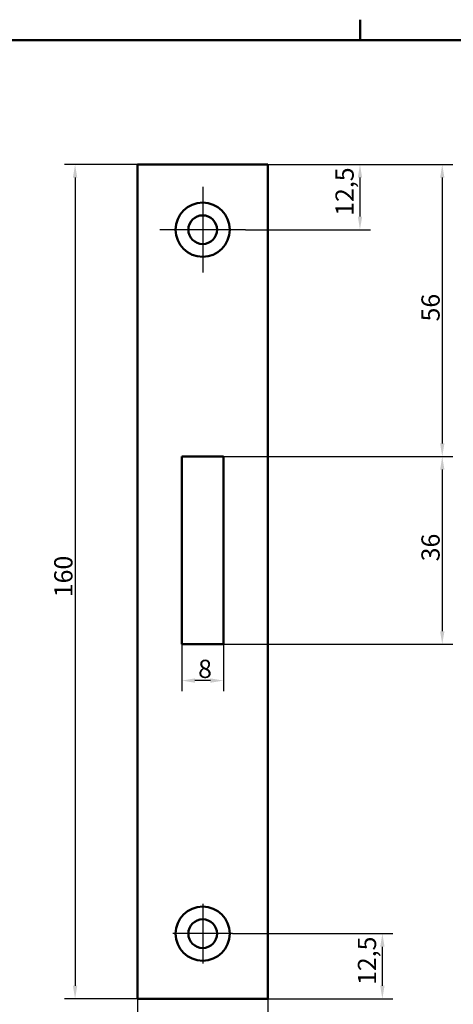
# Model space of a CAD drawing. Units: millimetres. Extents: x 6 to 414, y 6 to 291.
# Drawn here: x 145 to 228, y 102 to 291 of the extents above; entities that cross this region are included whole.
import ezdxf

# ---------------------------------------------------------------- set-up
doc = ezdxf.new("R2010")
doc.units = ezdxf.units.MM
doc.layers.add('Bemaßungen(SuP)', color=7, linetype='Continuous', lineweight=25, true_color=0x0000a0)
doc.layers.add('Mittelpunktmarkierung(SuP)', color=1, linetype='Continuous', lineweight=25, true_color=0xff0000)
doc.layers.add('Rahmen_0', color=7, linetype='Continuous', lineweight=50)
doc.layers.add('Sichtbare Kanten(SuP)', color=7, linetype='Continuous', lineweight=50)
doc.styles.add('ISOCP', font='isocpeur.ttf')
doc.dimstyles.new('SuP-DIN', dxfattribs={"dimtxt": 3.5, "dimasz": 2.5, "dimexe": 2, "dimexo": 0, "dimgap": 0.5, "dimtad": 1, "dimrnd": 1e-08, "dimtxsty": 'ISOCP', "dimcen": 0.09, "dimdle": 12, "dimclrd": 256, "dimclre": 256, "dimclrt": 256, "dimazin": 2, "dimtfac": 0.571429, "dimtdec": 3, "dimtmove": 0, "dimatfit": 3, "dimfxl": 1, "dimtolj": 1, "dimlwd": 25, "dimlwe": 25, "dimarcsym": 0})

# ---------------------------------------------------------------- blocks, each defined once
blk = doc.blocks.new('Ränder Standardrahmen')
at = {"layer": 'Rahmen_0'}
blk.add_line((210, 287), (210, 290.9), dxfattribs=at)
at = {"layer": 'Rahmen_0', "flags": 128}
blk.add_lwpolyline([(10, 10), (10, 287), (410, 287), (410, 10), (10, 10)], dxfattribs=at)
blk = doc.blocks.new('*D5')
at = {"layer": 'Bemaßungen(SuP)', "color": 174, "linetype": 'Continuous', "lineweight": 25, "true_color": 0x0000a0, "transparency": 16777216}
for p, q in [((192.28, 263.13), (211.98, 263.13)), ((209.98, 260.63), (209.98, 253.13)), ((187.98, 250.63), (211.98, 250.63))]:
    blk.add_line(p, q, dxfattribs=at)
at = {"layer": 'Bemaßungen(SuP)', "color": 174, "linetype": 'Continuous', "true_color": 0x0000a0, "transparency": 16777216}
for points in [[(209.57, 260.63), (210.4, 260.63), (209.98, 263.13)], [(209.57, 253.13), (210.4, 253.13), (209.98, 250.63)]]:
    blk.add_solid(points, dxfattribs=at)
at = {"layer": 'Defpoints', "color": 0, "linetype": 'Continuous', "transparency": 16777216}
for p in [(192.28, 263.13), (187.98, 250.63), (209.98, 250.63)]:
    blk.add_point(p, dxfattribs=at)
at = {"layer": 'Bemaßungen(SuP)', "color": 174, "linetype": 'Continuous', "lineweight": 25, "true_color": 0x0000a0, "transparency": 16777216, "insert": (205.28, 253.29), "char_height": 3.5, "attachment_point": 1, "rotation": 90, "style": 'ISOCP'}
blk.add_mtext('\\A1;12,5', dxfattribs=at)
blk = doc.blocks.new('*D6')
at = {"layer": 'Bemaßungen(SuP)', "color": 174, "linetype": 'Continuous', "lineweight": 25, "true_color": 0x0000a0, "transparency": 16777216}
for p, q in [((185.53, 115.63), (216.28, 115.63)), ((214.28, 105.63), (214.28, 113.13)), ((192.28, 103.13), (216.28, 103.13))]:
    blk.add_line(p, q, dxfattribs=at)
at = {"layer": 'Bemaßungen(SuP)', "color": 174, "linetype": 'Continuous', "true_color": 0x0000a0, "transparency": 16777216}
for points in [[(213.87, 113.13), (214.7, 113.13), (214.28, 115.63)], [(213.87, 105.63), (214.7, 105.63), (214.28, 103.13)]]:
    blk.add_solid(points, dxfattribs=at)
at = {"layer": 'Defpoints', "color": 0, "linetype": 'Continuous', "transparency": 16777216}
for p in [(185.53, 115.63), (214.28, 115.63), (192.28, 103.13)]:
    blk.add_point(p, dxfattribs=at)
at = {"layer": 'Bemaßungen(SuP)', "color": 174, "linetype": 'Continuous', "lineweight": 25, "true_color": 0x0000a0, "transparency": 16777216, "insert": (209.58, 105.79), "char_height": 3.5, "attachment_point": 1, "rotation": 90, "style": 'ISOCP'}
blk.add_mtext('\\A1;12,5', dxfattribs=at)
blk = doc.blocks.new('*D7')
at = {"layer": 'Bemaßungen(SuP)', "color": 174, "linetype": 'Continuous', "lineweight": 25, "true_color": 0x0000a0, "transparency": 16777216}
for p, q in [((175.78, 171.13), (175.78, 162.16)), ((183.78, 171.13), (183.78, 162.16)), ((181.28, 164.16), (178.28, 164.16))]:
    blk.add_line(p, q, dxfattribs=at)
at = {"layer": 'Bemaßungen(SuP)', "color": 174, "linetype": 'Continuous', "true_color": 0x0000a0, "transparency": 16777216}
for points in [[(178.28, 164.58), (178.28, 163.74), (175.78, 164.16)], [(181.28, 164.58), (181.28, 163.74), (183.78, 164.16)]]:
    blk.add_solid(points, dxfattribs=at)
at = {"layer": 'Defpoints', "color": 0, "linetype": 'Continuous', "transparency": 16777216}
for p in [(175.78, 171.13), (183.78, 171.13), (175.78, 164.16)]:
    blk.add_point(p, dxfattribs=at)
at = {"layer": 'Bemaßungen(SuP)', "color": 174, "linetype": 'Continuous', "lineweight": 25, "true_color": 0x0000a0, "transparency": 16777216, "insert": (178.91, 168.16), "char_height": 3.5, "attachment_point": 1, "style": 'ISOCP'}
blk.add_mtext('\\A1;8', dxfattribs=at)
blk = doc.blocks.new('*D8')
at = {"layer": 'Bemaßungen(SuP)', "color": 174, "linetype": 'Continuous', "lineweight": 25, "true_color": 0x0000a0, "transparency": 16777216}
for p, q in [((183.78, 207.13), (227.78, 207.13)), ((225.78, 204.63), (225.78, 173.63)), ((183.78, 171.13), (227.78, 171.13))]:
    blk.add_line(p, q, dxfattribs=at)
at = {"layer": 'Bemaßungen(SuP)', "color": 174, "linetype": 'Continuous', "true_color": 0x0000a0, "transparency": 16777216}
for points in [[(225.37, 204.63), (226.2, 204.63), (225.78, 207.13)], [(225.37, 173.63), (226.2, 173.63), (225.78, 171.13)]]:
    blk.add_solid(points, dxfattribs=at)
at = {"layer": 'Defpoints', "color": 0, "linetype": 'Continuous', "transparency": 16777216}
for p in [(183.78, 207.13), (183.78, 171.13), (225.78, 171.13)]:
    blk.add_point(p, dxfattribs=at)
at = {"layer": 'Bemaßungen(SuP)', "color": 174, "linetype": 'Continuous', "lineweight": 25, "true_color": 0x0000a0, "transparency": 16777216, "insert": (221.78, 187.03), "char_height": 3.5, "attachment_point": 1, "rotation": 90, "style": 'ISOCP'}
blk.add_mtext('\\A1;36', dxfattribs=at)
blk = doc.blocks.new('*D9')
at = {"layer": 'Bemaßungen(SuP)', "color": 174, "linetype": 'Continuous', "lineweight": 25, "true_color": 0x0000a0, "transparency": 16777216}
for p, q in [((192.28, 263.13), (227.78, 263.13)), ((225.78, 260.63), (225.78, 209.63)), ((183.78, 207.13), (227.78, 207.13))]:
    blk.add_line(p, q, dxfattribs=at)
at = {"layer": 'Bemaßungen(SuP)', "color": 174, "linetype": 'Continuous', "true_color": 0x0000a0, "transparency": 16777216}
for points in [[(225.37, 260.63), (226.2, 260.63), (225.78, 263.13)], [(225.37, 209.63), (226.2, 209.63), (225.78, 207.13)]]:
    blk.add_solid(points, dxfattribs=at)
at = {"layer": 'Defpoints', "color": 0, "linetype": 'Continuous', "transparency": 16777216}
for p in [(192.28, 263.13), (183.78, 207.13), (225.78, 207.13)]:
    blk.add_point(p, dxfattribs=at)
at = {"layer": 'Bemaßungen(SuP)', "color": 174, "linetype": 'Continuous', "lineweight": 25, "true_color": 0x0000a0, "transparency": 16777216, "insert": (221.78, 233.03), "char_height": 3.5, "attachment_point": 1, "rotation": 90, "style": 'ISOCP'}
blk.add_mtext('\\A1;56', dxfattribs=at)
blk = doc.blocks.new('*D10')
at = {"layer": 'Bemaßungen(SuP)', "color": 174, "linetype": 'Continuous', "lineweight": 25, "true_color": 0x0000a0, "transparency": 16777216}
for p, q in [((167.28, 263.13), (153.28, 263.13)), ((155.28, 260.63), (155.28, 105.63)), ((167.28, 103.13), (153.28, 103.13))]:
    blk.add_line(p, q, dxfattribs=at)
at = {"layer": 'Bemaßungen(SuP)', "color": 174, "linetype": 'Continuous', "true_color": 0x0000a0, "transparency": 16777216}
for points in [[(154.87, 260.63), (155.7, 260.63), (155.28, 263.13)], [(154.87, 105.63), (155.7, 105.63), (155.28, 103.13)]]:
    blk.add_solid(points, dxfattribs=at)
at = {"layer": 'Defpoints', "color": 0, "linetype": 'Continuous', "transparency": 16777216}
for p in [(167.28, 263.13), (155.28, 103.13), (167.28, 103.13)]:
    blk.add_point(p, dxfattribs=at)
at = {"layer": 'Bemaßungen(SuP)', "color": 174, "linetype": 'Continuous', "lineweight": 25, "true_color": 0x0000a0, "transparency": 16777216, "insert": (151.28, 180.15), "char_height": 3.5, "attachment_point": 1, "rotation": 90, "style": 'ISOCP'}
blk.add_mtext('\\A1;160', dxfattribs=at)
blk = doc.blocks.new('*D11')
at = {"layer": 'Bemaßungen(SuP)', "color": 174, "linetype": 'Continuous', "lineweight": 25, "true_color": 0x0000a0, "transparency": 16777216}
for p, q in [((167.28, 103.13), (167.28, 89.13)), ((192.28, 103.13), (192.28, 89.13)), ((169.78, 91.13), (189.78, 91.13))]:
    blk.add_line(p, q, dxfattribs=at)
at = {"layer": 'Bemaßungen(SuP)', "color": 174, "linetype": 'Continuous', "true_color": 0x0000a0, "transparency": 16777216}
for points in [[(169.78, 91.55), (169.78, 90.71), (167.28, 91.13)], [(189.78, 91.55), (189.78, 90.71), (192.28, 91.13)]]:
    blk.add_solid(points, dxfattribs=at)
at = {"layer": 'Defpoints', "color": 0, "linetype": 'Continuous', "transparency": 16777216}
for p in [(167.28, 103.13), (192.28, 103.13), (192.28, 91.13)]:
    blk.add_point(p, dxfattribs=at)
at = {"layer": 'Bemaßungen(SuP)', "color": 174, "linetype": 'Continuous', "lineweight": 25, "true_color": 0x0000a0, "transparency": 16777216, "insert": (177.68, 95.13), "char_height": 3.5, "attachment_point": 1, "style": 'ISOCP'}
blk.add_mtext('\\A1;25', dxfattribs=at)

msp = doc.modelspace()

# ---------------------------------------------------------------- linework, layer by layer
at = {"layer": 'Mittelpunktmarkierung(SuP)', "linetype": 'Continuous'}
for p, q in [((179.7823, 258.8284), (179.7823, 242.4284)), ((187.9823, 250.6284), (171.5823, 250.6284)), ((179.7823, 121.3784), (179.7823, 109.8784)), ((185.5323, 115.6284), (174.0323, 115.6284))]:
    msp.add_line(p, q, dxfattribs=at)
at = {"layer": 'Sichtbare Kanten(SuP)'}
for p, q in [((167.2823, 263.1284), (167.2823, 103.1284)), ((192.2823, 263.1284), (167.2823, 263.1284)), ((192.2823, 103.1284), (192.2823, 263.1284)), ((175.7823, 171.1284), (175.7823, 207.1284)), ((183.7823, 207.1284), (175.7823, 207.1284)), ((183.7823, 207.1284), (183.7823, 171.1284)), ((175.7823, 171.1284), (183.7823, 171.1284)), ((167.2823, 103.1284), (192.2823, 103.1284))]:
    msp.add_line(p, q, dxfattribs=at)
for centre, radius in [((179.7823, 250.6284), 5.2), ((179.7823, 250.6284), 2.75), ((179.7823, 115.6284), 5.2), ((179.7823, 115.6284), 2.75)]:
    msp.add_circle(centre, radius, dxfattribs=at)

# ---------------------------------------------------------------- block references
msp.add_blockref('Ränder Standardrahmen', (0, 0))

# ---------------------------------------------------------------- dimensions: what is measured, and where the dimension line sits
at = {"layer": 'Bemaßungen(SuP)', "color": 174, "linetype": 'Continuous', "lineweight": 25, "true_color": 0x0000a0}
for base, p1, p2, angle, picture, middle in [((155.2823, 103.1284), (167.2823, 263.1284), (167.2823, 103.1284), 90, '*D10', (155.2823, 183.1284)), ((225.7823, 207.1284), (192.2823, 263.1284), (183.7823, 207.1284), 90, '*D9', (225.7823, 235.1284)), ((209.9823, 250.6284), (192.2823, 263.1284), (187.9823, 250.6284), 90, '*D5', (209.9823, 256.8784)), ((225.7823, 171.1284), (183.7823, 207.1284), (183.7823, 171.1284), 90, '*D8', (225.7823, 189.1284)), ((175.7823, 164.1586), (183.7823, 171.1284), (175.7823, 171.1284), 180, '*D7', (179.7823, 164.1586)), ((214.2823, 115.6284), (192.2823, 103.1284), (185.5323, 115.6284), 270, '*D6', (214.2823, 109.3784)), ((192.2823, 91.1284), (167.2823, 103.1284), (192.2823, 103.1284), 180, '*D11', (179.7823, 91.1284))]:
    dim = msp.add_linear_dim(base=base, p1=p1, p2=p2, angle=angle, dimstyle='SuP-DIN', override={"dimgap": 0.5, "dimdec": 2, "dimtol": 0, "dimlim": 0, "dimtp": 0, "dimtm": 0, "dimtdec": 3, "dimtofl": 0, "dimatfit": 1}, dxfattribs=at)
    dim.commit()
    dim.dimension.update_dxf_attribs({"geometry": picture, "text_midpoint": middle, "dimtype": 160})

doc.saveas('drawing.dxf')
